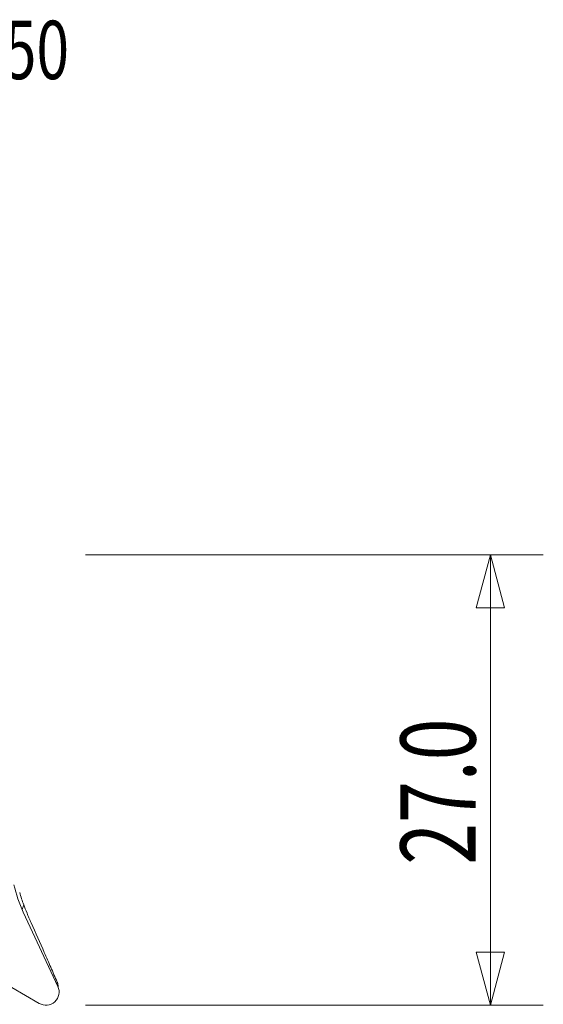
# Model space of a CAD drawing. Units: millimetres. Extents: x -23.9 to 64, y -56.7 to 32.1.
# Drawn here: x 32.6 to 64, y -26.9 to 32.1 of the extents above; entities that cross this region are included whole.
import ezdxf

# ---------------------------------------------------------------- set-up
doc = ezdxf.new("R2010")
doc.units = ezdxf.units.MM
for name, color, linetype in [('1', 4, 'Continuous'), ('2', 7, 'Continuous'), ('SK6', 5, 'Continuous')]:
    doc.layers.add(name, color=color, linetype=linetype)
doc.styles.add('iso_b_vert', font='simplex.shx')
doc.dimstyles.get("Standard").update_dxf_attribs({"dimtxt": 0.18, "dimasz": 0.18, "dimexe": 0.18, "dimexo": 0.0625, "dimgap": 0.09, "dimtad": 1, "dimzin": 0, "dimdsep": 52, "dimtxsty": 'Standard', "dimcen": 0.09, "dimadec": 0, "dimazin": 0, "dimtfac": 1, "dimtdec": 4, "dimtofl": 0, "dimtmove": 0, "dimatfit": 3, "dimfxl": 1, "dimtolj": 1, "dimtzin": 0, "dimarcsym": 0})

# ---------------------------------------------------------------- blocks, each defined once
blk = doc.blocks.new('_U1')
at = {"layer": '2', "lineweight": 13}
for p, q in [((36.5875, 0), (64.025, 0)), ((60.85, 0), (59.999261, -3.175003)), ((60.85, -27), (60.85, 0)), ((60.85, 0), (61.700739, -3.174997)), ((61.700739, -3.174997), (59.999261, -3.175003)), ((59.999261, -23.825003), (61.700739, -23.824997)), ((60.85, -27), (59.999261, -23.825003)), ((60.85, -27), (61.700739, -23.824997)), ((36.5875, -27), (64.025, -27))]:
    blk.add_line(p, q, dxfattribs=at)
at = {"layer": '2', "lineweight": 13, "insert": (59.963328, -18.578184), "char_height": 4.5, "attachment_point": 7, "rotation": 90, "line_spacing_factor": 1.084337, "style": 'iso_b_vert'}
blk.add_mtext('\\W0.7346;27.0', dxfattribs=at)
blk = doc.blocks.new('_Closed')
at = {"lineweight": -2}
for p, q in [((-1, 0.166667), (0, 0)), ((-1, 0.166667), (-1, -0.166667)), ((0, 0), (-1, -0.166667)), ((0, 0), (-1, 0))]:
    blk.add_line(p, q, dxfattribs=at)
blk = doc.blocks.new('_U2')
at = {"layer": '2', "lineweight": 13}
for p, q in [((0, -21.5875), (0, -56.675)), ((35, -28.5875), (35, -56.675)), ((0, -53.5), (3.174997, -52.649261)), ((3.174997, -52.649261), (3.175003, -54.350739)), ((35, -53.5), (31.824997, -52.649261)), ((31.825003, -54.350739), (31.824997, -52.649261)), ((0, -53.5), (35, -53.5)), ((0, -53.5), (3.175003, -54.350739)), ((35, -53.5), (31.825003, -54.350739))]:
    blk.add_line(p, q, dxfattribs=at)
at = {"layer": '2', "lineweight": 13, "insert": (12.457816, -52.172328), "char_height": 4.5, "attachment_point": 7, "line_spacing_factor": 1.084337, "style": 'iso_b_vert'}
blk.add_mtext('\\W0.7346;35.0', dxfattribs=at)

msp = doc.modelspace()

# ---------------------------------------------------------------- linework, layer by layer
at = {"layer": '1', "lineweight": 13}
for p, q in [((32.777, -21.256), (32.88, -20.975)), ((32.852, -21.422), (34.926, -25.87)), ((33.801, -26.887), (29.541, -24.414)), ((34.85, -25.707), (34.886, -25.608))]:
    msp.add_line(p, q, dxfattribs=at)
for centre, major_axis, start_param in [((40.101, -18.108), (7.518, -2.736), -2.578159), ((34.201, -26.201), (-0.752, 0.274), 1.392465)]:
    msp.add_ellipse(centre, major_axis=major_axis, ratio=0.992433, start_param=start_param, end_param=-2.359993, dxfattribs=at)
msp.add_open_spline([(32.88, -20.975), (32.791, -20.738), (32.71, -20.495), (32.637, -20.246)], degree=3, dxfattribs=at)
for points, knots in [([(33.324, -22.062), (33.279, -21.961), (33.236, -21.862), (33.153, -21.667), (33.114, -21.574), (33.005, -21.303), (32.94, -21.135), (32.88, -20.975)], [0, 0, 0, 0, 0.25, 0.25, 0.5, 0.5, 1, 1, 1, 1]), ([(34.886, -25.608), (34.758, -25.314), (34.63, -25.02), (34.372, -24.431), (34.243, -24.136), (33.852, -23.249), (33.589, -22.656), (33.324, -22.062)], [0, 0, 0, 0, 0.25, 0.25, 0.5, 0.5, 1, 1, 1, 1]), ([(34.928, -25.718), (34.924, -25.704), (34.918, -25.687), (34.904, -25.649), (34.895, -25.628), (34.886, -25.608)], [0, 0, 0, 0, 0.5, 0.5, 1, 1, 1, 1]), ([(34.938, -25.889), (34.939, -25.853), (34.938, -25.823), (34.935, -25.767), (34.932, -25.742), (34.928, -25.718)], [0, 0, 0, 0, 0.5, 0.5, 1, 1, 1, 1])]:
    msp.add_open_spline(points, degree=3, knots=knots, dxfattribs=at)

# ---------------------------------------------------------------- texts
at = {"layer": 'SK6', "lineweight": 13, "insert": (0.213, 28.508), "char_height": 3.5, "attachment_point": 7, "line_spacing_factor": 1.084337, "style": 'iso_b_vert'}
msp.add_mtext('\\W0.7391;SL-CP-30AL-40-11C50', dxfattribs=at)

# ---------------------------------------------------------------- dimensions: what is measured, and where the dimension line sits
at = {"layer": '2', "lineweight": 13}
dim = msp.add_linear_dim(base=(60.85, 0), p1=(35, -27), p2=(35, 0), angle=90, dimstyle='Standard', override={"dimtxt": 4.5, "dimasz": 3.175, "dimexe": 3.175, "dimexo": 1.5875, "dimgap": 2.25, "dimtad": 1, "dimtih": 0, "dimtoh": 0, "dimdec": 1, "dimlfac": 1, "dimzin": 8, "dimdsep": 46, "dimlunit": 2, "dimpost": '', "dimtxsty": 'iso_b_vert', "dimblk1": 'Closed', "dimblk2": 'Closed', "dimsah": 1, "dimse1": 0, "dimse2": 0, "dimsd1": 0, "dimsd2": 0, "dimclrd": 9, "dimclre": 150, "dimclrt": 43, "dimtol": 0, "dimtm": -0.1, "dimtfac": 0.777778, "dimtdec": 2, "dimtofl": 1, "dimtmove": 0, "dimtzin": 8, "dimlwd": 13, "dimlwe": 13}, dxfattribs=at)
dim.commit()
dim.dimension.update_dxf_attribs({"geometry": '_U1', "text_midpoint": (60.85, -13.5)})
dim = msp.add_linear_dim(base=(35, -53.5), p1=(0, -20), p2=(35, -27), dimstyle='Standard', override={"dimtxt": 4.5, "dimasz": 3.175, "dimexe": 3.175, "dimexo": 1.5875, "dimgap": 2.25, "dimtad": 1, "dimtih": 1, "dimtoh": 0, "dimdec": 1, "dimlfac": 1, "dimzin": 8, "dimdsep": 46, "dimlunit": 2, "dimpost": '', "dimtxsty": 'iso_b_vert', "dimblk1": 'Closed', "dimblk2": 'Closed', "dimsah": 1, "dimse1": 0, "dimse2": 0, "dimsd1": 0, "dimsd2": 0, "dimclrd": 9, "dimclre": 150, "dimclrt": 43, "dimtol": 0, "dimtm": -0.1, "dimtfac": 0.777778, "dimtdec": 2, "dimtofl": 1, "dimtmove": 0, "dimtzin": 8, "dimlwd": 13, "dimlwe": 13}, dxfattribs=at)
dim.commit()
dim.dimension.update_dxf_attribs({"geometry": '_U2', "text_midpoint": (17.5, -53.5)})

doc.saveas('drawing.dxf')
